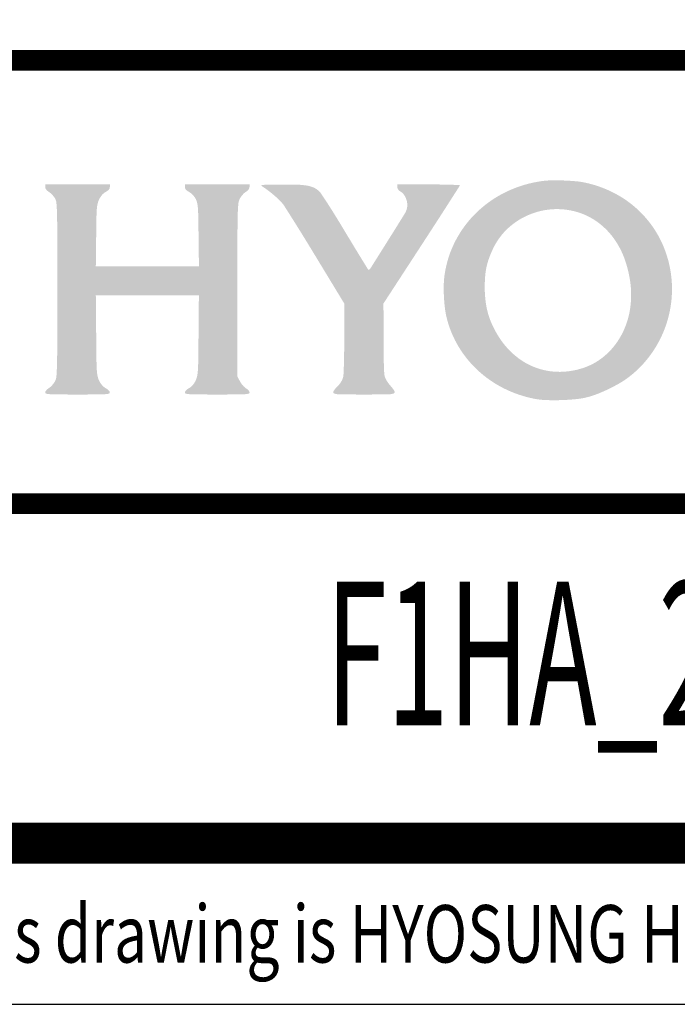
# Model space of a CAD drawing. Units: millimetres. Extents: x 1447 to 3023, y 14 to 2343.
# Drawn here: x 1689 to 1831, y 14 to 226 of the extents above; entities that cross this region are included whole.
import ezdxf
from ezdxf.enums import TextEntityAlignment as Align

# ---------------------------------------------------------------- set-up
doc = ezdxf.new("R2010")
doc.units = ezdxf.units.MM
doc.header["$LTSCALE"] = 20
doc.layers.get('0').update_dxf_attribs({"linetype": 'CONTINUOUS', "lineweight": 30})
doc.styles.add('HY견고딕', font='txt')
doc.styles.add('ROMANS', font='romans.shx', dxfattribs={"width": 0.7, "height": 3.5, "bigfont": 'whgtxt.shx'})

# ---------------------------------------------------------------- blocks, each defined once
blk = doc.blocks.new('HS_A4양식_S(297X210MM)')
blk.add_line((18.0000000000002, 18.00000000000068), (196.0000000000001, 18.00000000000068))
at = {"color": 0}
for p, q in [((18, 14.00000000000057), (195.9999999999999, 14.00000000000131)), ((18, 14), (195.9999999999999, 14.00000000000028))]:
    blk.add_line(p, q, dxfattribs=at)
at = {"color": 3, "const_width": 1}
blk.add_lwpolyline([(21.99999999999991, 17.92807144603535), (191.9999999999999, 17.92807144603535), (192, 273.0000000000006), (21.49999999999997, 273.0000000000006)], dxfattribs=at)
at = {"style": 'ROMANS', "width": 0.75}
blk.add_text("The information written in this drawing is HYOSUNG HEAVY INDUSTRIES's property, and may not be disclosed and/or reproduced without the prior official permission of HYOSUNG HEAVY INDUSTRIES Corp.", height=1.4, dxfattribs=at).set_placement((25.5073376602312, 15.01732643448363))
blk = doc.blocks.new('hico_ci')
at = {"true_color": 0x0e4194}
h = blk.add_hatch(color=154, dxfattribs=at)
edge = h.paths.add_edge_path()
edge.add_arc((-87.58889213669869, 67.21039386994674), 115.6573542135317, 327.1048165484382, 327.379148609724)
edge.add_arc((-975.6210822683096, 635.5862093153438), 1170.006555518851, 327.3791455014085, 327.4034389118317)
edge.add_arc((10.06323945754997, 5.298141397494064), 0.03363674859879229, 327.4034434854938, 359.999956419561)
edge.add_arc((10.08695586406088, 5.298141372526757), 0.009920342087866648, 359.9999964333156, 447.9339419372215)
edge.add_arc((8.1752010225552, -47.69314807680414), 53.03568355278372, 87.9338491325548, 88.16463645442393)
edge.add_arc((9.481611089147691, -6.923395607587707), 12.24500540615856, 88.16454350043396, 89.3118246058308)
edge.add_arc((9.337503835981352, -18.91895683877961), 24.24143221381396, 89.31177138105487, 90.00000621573453)
edge.add_line((9.337501206148772, 5.322475375034202), (8.578126206148738, 5.322475375034202))
edge.add_line((8.578126206148738, 5.322475375034216), (8.578126206148738, 5.25822685003422))
edge.add_arc((8.666198882282174, 5.258226829829709), 0.08807267613343815, 179.9999868559348, 200.2438586409471)
edge.add_arc((8.69831167707514, 5.270070055741982), 0.1222997646660304, 200.2439029638572, 216.0719736548398)
edge.add_arc((8.727682244430241, 5.291465640012149), 0.158637090558326, 216.0720310189615, 229.8197973618891)
edge.add_arc((8.790425285179538, 5.365763867678297), 0.2558837655492473, 229.8197694449375, 239.4290538196848)
edge.add_arc((8.530958847521276, 4.926521539180371), 0.2542697950728332, 35.773980360010626, 59.4290939640411, ccw=False)
edge.add_arc((8.3846441228863, 4.821096355150175), 0.43460966330124, 19.939364720869207, 35.77405005855218, ccw=False)
edge.add_arc((8.356329087600102, 4.810824031118727), 0.4647304512079843, 4.612762918081216, 19.939412931985885, ccw=False)
edge.add_arc((8.468191045552942, 4.819849583594632), 0.3525049717728713, -14.242378039020878, 4.612718611072523, ccw=False)
edge.add_arc((8.37886672111813, 4.842523250303046), 0.4446620664386157, 328.1681828404623, 345.7575186850096, ccw=False)
edge.add_arc((-125.627537153641, 88.03314091747795), 158.1735279955739, 327.8878710710293, 328.168161884662, ccw=False)
edge.add_arc((-363.4408394177982, 237.2831641715134), 438.9416461555749, 327.78223336135653, 327.8878867712939, ccw=False)
edge.add_arc((7.874564893326976, 3.292543172559448), 0.04901669569161234, 270.5100142516248, 327.78214302879337, ccw=False)
edge.add_arc((7.874911439092443, 3.253612993188966), 0.01008497392409092, 211.6244722057158, 270.5100004642802, ccw=False)
edge.add_arc((462.6611376262816, 283.3078246804128), 534.1082716524951, 211.5912425901737, 211.6244741420596, ccw=False)
edge.add_arc((49.60484903123921, 29.28092960519082), 49.19058691675746, 211.1883478339968, 211.5912513404664, ccw=False)
edge.add_arc((89.75058026022674, 53.58285426920961), 96.1188649406232, 210.944249107223, 211.1883290356674, ccw=False)
edge.add_arc((-23.94473440569851, -14.58175150186155), 36.44447107999163, 30.94431844343522, 31.63759526091016)
edge.add_arc((-7.928916743040276, -4.714298704185325), 17.63295758118127, 31.63769531155149, 32.8310410223266)
edge.add_arc((-9.367680583845129, -5.642642252222785), 19.34522599837955, 32.83109061856086, 33.7003780165808)
edge.add_arc((6.382520501175406, 4.861586527081016), 0.4135684780636451, 33.70034679136021, 47.50976918376232)
edge.add_arc((6.35941429625359, 4.836362018646184), 0.4477762627282614, 47.50975857406636, 66.4310955419071)
edge.add_arc((6.271751073153951, 4.635410225171825), 0.6670169158575688, 66.43114360342825, 80.4677626110921)
edge.add_arc((6.102158472550343, 3.625459070578245), 1.691108212981185, 80.46774511113301, 88.4389558479287)
edge.add_arc((5.785070374573792, -8.009341366430519), 13.33022871544476, 88.43889006856084, 90.18018989185562)
edge.add_arc((5.834315241008426, -23.67389749204497), 28.99486224672253, 90.1801526105918, 90.71896112843406)
edge.add_arc((5.498262702725754, 3.105442411625233), 2.213413873179214, 90.71892629454378, 94.25677422828905)
edge.add_arc((5.357341162462205, 4.998739249772001), 0.3148797550115914, 94.25673904725257, 105.4967135946727)
edge.add_arc((5.275644857788564, 5.293392175350647), 0.009110834502378819, 105.4966114967839, 238.0067809175427)
edge.add_arc((4.252225556749778, 3.655145908229215), 1.922530410003445, 53.281262030822575, 58.00680649472531, ccw=False)
edge.add_arc((3.278514217656578, 2.34970027732092), 3.551119390420127, 50.29611920957092, 53.28128967502448, ccw=False)
edge.add_arc((3.367779009109483, 2.457206528810275), 3.411384652069549, 47.32926842106173, 50.296107328445714, ccw=False)
edge.add_arc((5.015447560932614, 4.24459976048162), 0.980420600239397, 39.82273817270891, 47.329237615382624, ccw=False)
edge.add_arc((5.0822900594072, 4.300335129029136), 0.8933898533210056, 32.48958094374319, 39.82277055643982, ccw=False)
edge.add_arc((-55.12113784600947, -34.03807164447284), 72.26765808419817, 32.17192166635982, 32.48956926458112, ccw=False)
edge.add_arc((-36.62863076186463, -22.40537547880605), 50.42063452628888, 31.63174257217389, 32.1719261811038, ccw=False)
edge.add_arc((-61.26873061042318, -37.58294216214503), 79.36010672211306, 31.24720576788991, 31.631774679040575, ccw=False)
edge.add_line((6.579174399898761, 3.583650175034208), (7.28437620614875, 2.421387475034209))
edge.add_line((7.28437620614875, 2.421387475034209), (7.28421935302373, 1.572712675034211))
edge.add_arc((-26.29039406896339, 1.57890429528149), 33.57461399289706, 359.3674324155447, 359.98943387076315, ccw=False)
edge.add_arc((-6.209515706452777, 1.357180485688815), 13.49251158161575, 358.13862431789545, 359.36749241990196, ccw=False)
edge.add_arc((-5.06519223850529, 1.319977115114682), 12.34758350970553, 357.10324926653715, 358.1386915486749, ccw=False)
edge.add_arc((6.875745304499446, 0.7157539846580931), 0.3913685987348835, 344.5565989774974, 357.10328448918904, ccw=False)
edge.add_arc((6.965432665634751, 0.6909766429349986), 0.2983216245217534, 333.7316691536306, 344.5566396288096, ccw=False)
edge.add_arc((6.72166906340982, 0.8112843482579137), 0.5701573060091718, 327.0652532396875, 333.73168445078386, ccw=False)
edge.add_arc((6.672450634722168, 0.8431672817903575), 0.6288000819758233, 320.66539376668703, 327.0652725783152, ccw=False)
edge.add_arc((6.728708927377227, 0.7970643240633137), 0.556064408449558, 313.6474247892735, 320.66533855560454, ccw=False)
edge.add_arc((7.50535355754414, -0.01714257729648239), 0.5691510197192278, 133.647408069556, 148.3259636151153)
edge.add_arc((7.052183909207088, 0.2624570773319164), 0.03666750162476553, 148.3259389618278, 253.6268939152288)
edge.add_arc((7.187812768795311, 0.724081801180958), 0.5178042526860861, 253.6268161479213, 269.4911530252744)
edge.add_arc((7.762562769238059, 65.43971550516704), 65.23599013016188, 269.4911602438272, 269.9999459300735)
edge.add_arc((7.76246187787325, 66.32566976228848), 66.12194438726597, 270.0000340786137, 270.5083614008801)
edge.add_arc((8.345128069280747, 0.6569011900988073), 0.4505909241434287, 270.5084270729581, 288.0799916175415)
edge.add_arc((8.472636999600866, 0.2663252159377834), 0.03972827202814812, 288.0800301696663, 390.2105896667334)
edge.add_arc((7.866984011619934, -0.08632322706134232), 0.7405681012330404, 30.2105971818557, 42.66885251523486)
edge.add_arc((8.88747008343887, 0.8543285775446776), 0.6473143290490169, 216.4891175845401, 222.6689172848921, ccw=False)
edge.add_arc((9.082377253938319, 0.9984956657473418), 0.8897456686747677, 211.6204300748815, 216.4891512352539, ccw=False)
edge.add_arc((9.017810397560368, 0.9587427535013688), 0.8139223676766171, 206.6459126673218, 211.6204676047614, ccw=False)
edge.add_arc((8.537487405576371, 0.7177332187452947), 0.2765251472969634, 195.5184111570572, 206.6458959067241, ccw=False)
edge.add_arc((8.622706996762076, 0.7413959632433063), 0.3649689384809635, 182.7461762309144, 195.5183759813155, ccw=False)
edge.add_arc((22.51442657138034, 1.407729290481242), 14.27266007837977, 181.8369932019523, 182.7461578620843, ccw=False)
edge.add_arc((22.24609573247881, 1.399143716806435), 14.0041919224401, 180.6627529541779, 181.8370769737105, ccw=False)
edge.add_arc((39.00217691040842, 1.592994806739142), 30.76139439439919, 180.0107681297366, 180.6627923414326, ccw=False)
edge.add_line((8.240783059273724, 1.587213531284235), (8.240626206148761, 2.422264215659226))
edge.add_line((8.240626206148761, 2.422264215659212), (9.168751206148727, 3.848035806284216))
edge.add_arc((-178.2051710669145, 125.8217303322709), 223.5767628898644, 326.9373177716921, 327.1048506011462)
h = blk.add_hatch(color=154, dxfattribs=at)
edge = h.paths.add_edge_path()
edge.add_arc((9.187206241704985, 4.474995863492239), 4.498239501168128, 175.2537226692827, 178.5498361790088, ccw=False)
edge.add_arc((5.042671590962271, 4.819109166834593), 0.3394438297334494, 153.4349841819123, 175.2537514333179, ccw=False)
edge.add_arc((5.071663409174676, 4.80461320228045), 0.3718576926876159, 144.9618109578997, 153.4349734583033, ccw=False)
edge.add_arc((5.256509309624079, 4.674998314432045), 0.5976186859187361, 139.0231175462949, 144.9617560923459, ccw=False)
edge.add_arc((5.236532895520156, 4.69234900617333), 0.5711592145661168, 133.0052057162648, 139.0230876761897, ccw=False)
edge.add_arc((5.018875177344938, 4.925716310526852), 0.2520429645533461, 121.9132370704495, 133.0052818469795, ccw=False)
edge.add_arc((4.715230563155529, 5.413290726485641), 0.3223513797988501, 301.9132309446089, 310.3303197891168)
edge.add_arc((4.797640705980484, 5.316219868010194), 0.1950164544817469, 310.3303833331533, 322.5946277058486)
edge.add_arc((4.839218605550741, 5.284425070712089), 0.1426749712404812, 322.5946005615776, 337.0483214169311)
edge.add_arc((4.895502404485939, 5.260590102719391), 0.08155237540408382, 337.0482654015563, 359.0191881501167)
edge.add_line((4.977042831148736, 5.259194125034213), (4.978126206148744, 5.322475375034216))
edge.add_line((4.978126206148744, 5.322475375034216), (3.403126206148727, 5.322475375034216))
edge.add_line((3.403126206148727, 5.322475375034216), (3.403126206148727, 5.258558612534216))
edge.add_arc((3.489054609459487, 5.258558602177899), 0.08592840331076053, 179.9999930945587, 201.896430197849)
edge.add_arc((3.508759805562704, 5.266478623680712), 0.1071656699444701, 201.8964349379639, 220.4517036111342)
edge.add_arc((3.555216204034849, 5.306088389450778), 0.1682158992917882, 220.4516852156523, 234.7702635664025)
edge.add_arc((3.714921506619845, 5.532236513483255), 0.4450710196654485, 234.7703152045882, 241.6959536183637)
edge.add_arc((3.370559277503048, 4.892793994589184), 0.2812017113468315, 50.86006920147929, 61.69601591759522, ccw=False)
edge.add_arc((3.230406123309649, 4.720580746704243), 0.503238441140414, 43.851556820799374, 50.86008287560321, ccw=False)
edge.add_arc((3.214684643927228, 4.705477243713844), 0.5250393749862967, 36.958888156783416, 43.85155418618689, ccw=False)
edge.add_arc((3.334909242005239, 4.795937387483264), 0.3745834292956964, 28.081160592727713, 36.95893840601258, ccw=False)
edge.add_arc((3.328178829164273, 4.79234638166642), 0.3822119140581335, 13.225971721686392, 28.08117957276511, ccw=False)
edge.add_arc((2.934479721115963, 4.699816870763314), 0.7866382955739778, 4.568339894188625, 13.225966081551292, ccw=False)
edge.add_arc((0.4831151305145909, 4.503949018237449), 3.245815509950178, 1.0691973059704196, 4.568322420985396, ccw=False)
edge.add_arc((-73.17354544890884, 3.129353473349468), 76.91530146325515, 0.7171187235201728, 1.0691437160049873, ccw=False)
edge.add_line((3.735731612398723, 4.092006625034216), (3.745324178023736, 3.325600375034213))
edge.add_line((3.745324178023736, 3.325600375034213), (1.233419284273708, 3.325600375034213))
edge.add_line((1.233419284273708, 3.325600375034213), (1.242491481148733, 4.077944125034207))
edge.add_arc((75.90618228072583, 3.177563421383283), 74.66911951554243, 178.9492778471202, 179.3090950468247, ccw=False)
edge.add_arc((4.282964990864201, 4.491173809992091), 3.033857059099433, 175.2773226468395, 178.9492095330713, ccw=False)
edge.add_arc((2.013039278544909, 4.678699385533207), 0.7561984848333905, 166.2161886248321, 175.2772610728294, ccw=False)
edge.add_arc((1.759362372076708, 4.740932551854101), 0.4949994422134496, 153.7689169121626, 166.2162039020276, ccw=False)
edge.add_arc((1.800189139239734, 4.720816306101909), 0.5405130474314183, 146.6203152238009, 153.7689675831356, ccw=False)
edge.add_arc((1.723748335325155, 4.771181025968176), 0.4489717916486352, 138.4044318073887, 146.6203338569659, ccw=False)
edge.add_arc((1.681835766206717, 4.808387644888256), 0.3929272027817155, 129.6235305108242, 138.4045076812389, ccw=False)
edge.add_arc((1.609824533388434, 4.895361977600345), 0.2800106309129096, 118.30405277692299, 129.6235900095008, ccw=False)
edge.add_arc((1.282102172046677, 5.503905982342317), 0.411167892936678, 298.3040095837438, 305.557753168687)
edge.add_arc((1.425983022421036, 5.302621709935735), 0.1637470825292852, 305.5578003203777, 319.9850413397115)
edge.add_arc((1.469426584904454, 5.26614899984898), 0.1070231748508289, 319.985000569702, 338.3915837106468)
edge.add_arc((1.488589579857035, 5.258558508530541), 0.08641162629175485, 338.3916259662098, 360.0000689603048)
edge.add_line((1.575001206148727, 5.258558612534216), (1.575001206148727, 5.322475375034216))
edge.add_line((1.575001206148727, 5.322475375034216), (1.206148738219781e-06, 5.322475375034216))
edge.add_line((1.206148738219781e-06, 5.322475375034216), (0.001084581148745656, 5.259194125034213))
edge.add_arc((0.082479051802693, 5.260587643541271), 0.08140639868502848, 180.9808397163434, 202.8761413317683)
edge.add_arc((0.1423707861414982, 5.285857737444275), 0.1464109945837339, 202.8762204470773, 216.9861301798927)
edge.add_arc((0.1828571035281357, 5.316350986147711), 0.1970961019824657, 216.9861263263339, 229.0769113661756)
edge.add_arc((0.2567737485896942, 5.401612771392394), 0.3099377717689635, 229.0768540884552, 237.6900818440591)
edge.add_arc((-0.07093909109062224, 4.883421070461083), 0.3031840303270175, 48.650506051959894, 57.69006886427968, ccw=False)
edge.add_arc((-0.2908639050203305, 4.633520156915012), 0.6360764909997402, 43.45704618637882, 48.65059236674932, ccw=False)
edge.add_arc((-0.3005782787821545, 4.62431513076794), 0.6494593742435518, 38.29306624160358, 43.457062893171496, ccw=False)
edge.add_arc((-0.07746318547236797, 4.800477359561668), 0.3651822634589424, 30.346072502035383, 38.29301911529478, ccw=False)
edge.add_arc((0.004452605858347169, 4.848433362575278), 0.2702613748497263, 4.939850417253922, 30.346095271918898, ccw=False)
edge.add_arc((-3.871390973780052, 4.513435301850194), 4.160555342471186, 1.4857082299291733, 4.9399237902986215, ccw=False)
edge.add_arc((-19.0457361730914, 4.119839736796095), 19.34000426845374, 0.08825274715462683, 1.4857940784032735, ccw=False)
edge.add_arc((-900.0484495360081, 2.762499201446857), 900.3437632423573, 3.8257286519183253e-05, 0.08827375337710919, ccw=False)
edge.add_arc((-783.1345653051247, 2.763213324245754), 783.4298790112815, 359.9019013709751, 359.999991739512, ccw=False)
edge.add_arc((-22.00426329788951, 1.46004324254308), 22.2984613928216, 358.6217082638505, 359.9019118458351, ccw=False)
edge.add_arc((-5.28173699924713, 1.05769293459494), 5.571095444200401, 355.8244394385408, 358.6217096645656, ccw=False)
edge.add_arc((-0.0486603602513469, 0.675643774356459), 0.324091282734368, 333.59583388099725, 355.82446818877577, ccw=False)
edge.add_arc((-0.06711660006649822, 0.6848072708787925), 0.3446971667635955, 324.71278282674115, 333.59582394142444, ccw=False)
edge.add_arc((-0.2793308621381811, 0.8349926613728513), 0.6046789825592855, 318.8810723033326, 324.71275289466405, ccw=False)
edge.add_arc((-0.2696616184250615, 0.8265514293682088), 0.5918435366558339, 313.0127890666265, 318.8811150701176, ccw=False)
edge.add_arc((-0.06146021859018447, 0.6033825489550821), 0.286635129042212, 302.9192345195131, 313.0128034544713, ccw=False)
edge.add_arc((0.2739643268929228, 0.0852757114656697), 0.3305717412744084, 122.9191504773445, 130.6857129611274)
edge.add_arc((0.2418668742776333, 0.1226110453020794), 0.2813358436280508, 130.6856831070009, 139.4506409552877)
edge.add_arc((0.1942187074765798, 0.1633775980702978), 0.2186281118552285, 139.4506670761514, 148.9908588826204)
edge.add_arc((0.04574302144092712, 0.2526230686338522), 0.04539479127323905, 148.9908961198134, 179.5947700260125)
edge.add_arc((0.02971784233687913, 0.2527363711246977), 0.02936921163414629, 179.5946938713614, 258.3746153831533)
edge.add_arc((0.1624848353998516, 0.8980770354915961), 0.6882255294550204, 258.3746488449025, 266.4220843892311)
edge.add_arc((0.3222814126168032, 3.453747093226326), 3.248886457826702, 266.4221478909752, 269.7203236218828)
edge.add_arc((0.7875283573369529, 98.78581201744271), 98.58208664241224, 269.7203809544621, 269.9999842197649)
edge.add_arc((0.7874523699088058, 100.8464148642967), 100.6426894892743, 270.0000278024211, 270.2755057776488)
edge.add_arc((1.256101978819146, 3.383122773588099), 3.178270660585631, 270.2755883282429, 273.6223406695814)
edge.add_arc((1.416039785487015, 0.8566948252136513), 0.6467852704781617, 273.6223929170538, 282.0653444305648)
edge.add_arc((1.544954992237052, 0.2535796344224082), 0.0300462139116547, 282.0652958080877, 360.0000059339637)
edge.add_arc((1.531879575042382, 0.2535796530095666), 0.04312163110634792, 359.9999794378645, 392.3774988077429)
edge.add_arc((1.417932497964927, 0.1813295269256798), 0.1780438942567621, 32.37746296522032, 43.66979372378722)
edge.add_arc((1.371248229628833, 0.1367642033499408), 0.2425844936921916, 43.66978207044835, 53.61489526208166)
edge.add_arc((1.32534795801169, 0.07447313980362935), 0.3199602749948969, 53.6148476587878, 61.69593142636136)
edge.add_arc((1.60982453338849, 0.6027137724681069), 0.2800106309129513, 230.3764099904914, 241.6959472230689, ccw=False)
edge.add_arc((1.681835766206717, 0.6896881051801813), 0.3929272027817154, 221.5954923187611, 230.3764694891758, ccw=False)
edge.add_arc((1.72374833532507, 0.7268947241002621), 0.4489717916485712, 213.3796661430414, 221.5955681926185, ccw=False)
edge.add_arc((1.800189139239734, 0.7772594439665141), 0.5405130474314177, 206.2310324168643, 213.3796847761991, ccw=False)
edge.add_arc((1.729733385805815, 0.7425437349124877), 0.4619688328321589, 192.0099621484317, 206.2310582069813, ccw=False)
edge.add_arc((2.213791155062751, 0.8455212676515629), 0.9568590188603565, 183.7610948827286, 192.0099567370851, ccw=False)
edge.add_arc((5.780207194946257, 1.079969930258855), 4.530972831393011, 180.7658398194206, 183.7610926255462, ccw=False)
edge.add_arc((151.083783855358, 3.022253563105366), 149.8475302363169, 180.5265644720688, 180.7658315603869, ccw=False)
edge.add_line((1.242581734273784, 1.645131625034253), (1.233599734273724, 2.622475375034213))
edge.add_line((1.233599734273724, 2.622475375034213), (3.74394793739873, 2.622475375034213))
edge.add_line((3.74394793739873, 2.622475375034213), (3.735255821773706, 1.64513162503421))
edge.add_arc((-146.3066071123479, 2.979464021770667), 150.047795970773, 359.2514402986514, 359.4904782041009, ccw=False)
edge.add_arc((-0.7960221241915804, 1.078284990595407), 4.524791516824053, 356.253890915286, 359.25143516085666, ccw=False)
edge.add_arc((2.766690528925693, 0.8450158720550291), 0.9544503664091994, 347.98989706668414, 356.25386538423106, ccw=False)
edge.add_arc((3.248412297913632, 0.7425341993875918), 0.4619482283940666, 333.76900104508525, 347.9898688018067, ccw=False)
edge.add_arc((3.17793827305772, 0.7772594439665141), 0.5405130474314176, 326.62031522380096, 333.7689675831358, ccw=False)
edge.add_arc((3.254379076972384, 0.7268947241002621), 0.4489717916485708, 318.4044318073815, 326.6203338569586, ccw=False)
edge.add_arc((3.296291646090737, 0.6896881051801813), 0.3929272027817167, 309.623530510824, 318.40450768123867, ccw=False)
edge.add_arc((3.368302878908992, 0.6027137724679505), 0.2800106309128179, 298.30405277694587, 309.6235900095239, ccw=False)
edge.add_arc((3.652779454285763, 0.07447313980348724), 0.3199602749950114, 118.3040685736217, 126.3851523411967)
edge.add_arc((3.606879182668621, 0.1367642033499408), 0.2425844936921915, 126.3851047379184, 136.3302179295517)
edge.add_arc((3.560194914332527, 0.1813295269256656), 0.178043894256764, 136.3302062762122, 147.6225370347786)
edge.add_arc((3.446247837255072, 0.2535796530095666), 0.04312163110634373, 147.6225011922566, 180.000020562136)
edge.add_arc((3.433172420060401, 0.2535796344224082), 0.03004621391167477, 179.9999940660439, 257.9347041919114)
edge.add_arc((3.562087626810467, 0.8566948252136513), 0.6467852704781616, 257.9346555694326, 266.3776070829437)
edge.add_arc((3.722025433478279, 3.383122773588639), 3.178270660586161, 266.3776593304197, 269.7244116717577)
edge.add_arc((4.190675042392286, 100.8464148642849), 100.6426894892625, 269.7244942223491, 269.9999721975768)
edge.add_arc((4.19056098669833, 102.0059297363301), 101.8022043613168, 270.000036706467, 270.2732228537978)
edge.add_arc((4.661037702820863, 3.345250955196079), 3.140403820813704, 270.2732949301528, 273.6463976657705)
edge.add_arc((4.821023897840803, 0.8347796219481864), 0.6248398884805046, 273.6464328660275, 282.3152729875675)
edge.add_arc((4.94783585105634, 0.2539114129939861), 0.03029035509240759, 282.3152856719681, 359.9999754859487)
edge.add_arc((4.931431382099532, 0.2539114281091912), 0.04669482404921999, 359.9999655512809, 389.2094460512672)
edge.add_arc((4.82060837233476, 0.1919507527718736), 0.1736627915905287, 29.20939099351878, 40.20563086756618)
edge.add_arc((4.783691920476514, 0.1607477402299224), 0.2219996554678509, 40.20562544638967, 50.19099865315788)
edge.add_arc((4.768155787580667, 0.1421062904107089), 0.2462664038423687, 50.19105223419552, 59.42900102047238)
edge.add_arc((5.00363391042842, 0.5407385548956825), 0.2167213158957753, 227.217793682128, 239.4290190305187, ccw=False)
edge.add_arc((5.249289820764062, 0.8061878556978428), 0.5783981849089577, 221.3492207736012, 227.2177758099752, ccw=False)
edge.add_arc((5.28529440245066, 0.8378734943886741), 0.6263597278540328, 215.6086967400149, 221.3492205788957, ccw=False)
edge.add_arc((5.133687751237858, 0.7292989365900553), 0.4398844981501318, 208.1271467363041, 215.6086919196131, ccw=False)
edge.add_line((4.74575202802373, 0.5219242844092093), (4.682813706148721, 0.6396628750342046))
edge.add_line((4.682813706148721, 0.6396628750342188), (4.682813706148636, 2.749037875034318))
edge.add_arc((835.1131370185794, 2.749771049201115), 830.4303233127545, 179.9063146955063, 180.0000505855629, ccw=False)
edge.add_arc((25.01140486195595, 4.074389449233109), 20.32750819786675, 178.5498128154432, 179.9063318496599, ccw=False)
h = blk.add_hatch(color=154, dxfattribs=at)
edge = h.paths.add_edge_path()
edge.add_arc((11.68919191191969, 2.538343205864436), 1.965765927080678, 187.2894835030015, 194.5072811928714)
edge.add_arc((12.2660136002329, 2.68759712545301), 2.561584685278885, 194.5072699262425, 211.1343780194059)
edge.add_arc((12.33193142044212, 2.727411402982582), 2.638593358204431, 211.1343063245497, 227.3961501525145)
edge.add_arc((12.39077391693854, 2.791393139484924), 2.725519200160242, 227.396144906125, 243.3761176964152)
edge.add_arc((12.47858414191199, 2.966573659689544), 2.921475445915393, 243.3762052570861, 258.5454178779332)
edge.add_arc((12.25548099169282, 1.865535318699628), 1.798060810105342, 258.5455157035683, 267.7626426167035)
edge.add_arc((12.39707128768441, 5.48965936480019), 5.424949685359572, 267.7626533380533, 271.8086900758062)
edge.add_arc((12.39714799714449, 5.487347908822073), 5.422636959854104, 271.8086508097766, 275.8526255419379)
edge.add_arc((12.76951933404519, 1.854596479325295), 1.770850635183754, 275.8526732157882, 285.1663574160452)
edge.add_arc((12.68579322948068, 2.163462045791235), 2.090863132942609, 285.1664606073626, 291.9979895865242)
edge.add_arc((11.88375951074914, 4.148757677798571), 4.232044309873992, 291.9980303602974, 296.0291748207384)
edge.add_arc((11.8953527023329, 4.125010831351645), 4.205618663335664, 296.0292224569466, 300.0651782722474)
edge.add_arc((13.0211886708172, 2.180116209936116), 1.958371076543978, 300.0652126386263, 307.2129491570039)
edge.add_arc((12.60298579963501, 2.730816311242165), 2.649865286961164, 307.2129929084344, 321.4633113674406)
edge.add_arc((12.55214108457989, 2.771312353273785), 2.714866167484631, 321.4633254862762, 335.4570189951541)
edge.add_arc((12.54025299389133, 2.776741611822786), 2.727935350631395, 335.4570042895629, 349.4153063551598)
edge.add_arc((12.56243411208112, 2.772596560077034), 2.70537025683335, 349.4153084606654, 363.4608321026616)
edge.add_arc((12.55539298521609, 2.772171604026838), 2.712424195763331, 3.460813831792296, 21.82344865292583)
edge.add_arc((12.69353961127501, 2.8274904571131), 2.563613356788706, 21.8234786956147, 40.97970416400582)
edge.add_arc((12.6763417641564, 2.812548629808475), 2.586395458200169, 40.97974863379949, 60.04220559561634)
edge.add_arc((12.5682015241656, 2.624921177873176), 2.802955778252767, 60.04224661876668, 77.98924148490866)
edge.add_arc((12.76698895917229, 3.559273059424314), 1.847691478243744, 77.98928495001745, 84.92408230861547)
edge.add_arc((12.41594903514419, -0.3928076015475597), 5.81533190790588, 84.92407827458382, 87.8748770375062)
edge.add_arc((12.41587516820698, -0.3948385649667756), 5.817364213615624, 87.8748917700453, 90.82752369380134)
edge.add_arc((12.35898362394613, 3.543982155733403), 1.87813264925904, 90.8275496515172, 97.68541118779471)
edge.add_arc((12.50000217084153, 2.498990270799283), 2.932596622159962, 97.68543121261783, 115.3037019253431)
edge.add_arc((12.42504406724476, 2.657544984759511), 2.757216136909978, 115.3037564079968, 133.7558804179542)
edge.add_arc((12.36598733776071, 2.719229187338541), 2.671819192405485, 133.7559606811701, 152.5295614758335)
edge.add_arc((12.30379515834289, 2.751564056279648), 2.601723465502769, 152.5295701082027, 171.6812438555395)
edge.add_arc((11.75079872226166, 2.832420689618715), 2.042847044932155, 171.6811963835469, 178.7094137085831)
edge.add_arc((13.66132696950058, 2.789382430881972), 3.953859989735534, 178.7094663218426, 182.9972113084133)
edge.add_arc((13.64521779882244, 2.788546432379022), 3.937729142960169, 182.997319722999, 187.2894176632888)
edge = h.paths.add_edge_path(flags=16)
edge.add_arc((12.43454166001834, 2.94986987967664), 1.722679258958263, 167.6028225002973, 175.2876595505345, ccw=False)
edge.add_arc((12.34351379692515, 2.969881443842425), 1.629477678749483, 159.6660333993345, 167.6029080598833, ccw=False)
edge.add_arc((13.32730393623007, 2.605303356162651), 2.678648885087997, 154.196473116792, 159.6660354923936, ccw=False)
edge.add_arc((12.37288713534366, 3.066757485989228), 1.618530333347016, 132.6447728647698, 154.1964265783206, ccw=False)
edge.add_arc((12.45933487403192, 2.972894146620803), 1.746137300247647, 112.28517211592961, 132.6447851165569, ccw=False)
edge.add_arc((12.47029381202617, 2.946159298904831), 1.775031078125534, 92.10890726691781, 112.2852396066684, ccw=False)
edge.add_arc((12.46824060483362, 3.001901121937323), 1.719251453759407, 71.443714094842, 92.10888828588702, ccw=False)
edge.add_arc((12.4972358374809, 3.088284152688189), 1.628132018335549, 52.83166924084031, 71.44363011939481, ccw=False)
edge.add_arc((12.40506498923014, 2.966717600473032), 1.780689849601566, 35.42864611199792, 52.83160064103822, ccw=False)
edge.add_arc((12.19004330619771, 2.813748873186071), 2.044571936339573, 19.300637357654125, 35.428621339692825, ccw=False)
edge.add_arc((11.49144959248736, 2.569094329895151), 2.784767195974786, 6.506995906487589, 19.300671919105184, ccw=False)
edge.add_arc((12.02197803005953, 2.629605598560161), 2.25079899775696, -10.358093236890397, 6.507006827108285, ccw=False)
edge.add_arc((12.3189969221811, 2.57531883060318), 1.948859806116598, 330.85322717738404, 349.64185270600444, ccw=False)
edge.add_arc((12.4797538450747, 2.485672308726933), 1.764796536721063, 311.00800257837096, 330.8531818324648, ccw=False)
edge.add_arc((12.61813730835775, 2.326523565679054), 1.553897733209628, 289.17587637404074, 311.0080431697409, ccw=False)
edge.add_arc((12.51907279004075, 2.611383135112632), 1.855491421948564, 270.78068982063064, 289.17588751656626, ccw=False)
edge.add_arc((12.52189537146756, 2.404211824798011), 1.648300884560428, 250.67760092073502, 270.7807047072632, ccw=False)
edge.add_arc((12.53142804544882, 2.431402003501034), 1.677113688832597, 230.7699054796019, 250.6776372239779, ccw=False)
edge.add_arc((12.71898328438812, 2.661120955414404), 1.973673572366691, 213.1500393052647, 230.7699048368879, ccw=False)
edge.add_arc((13.17975190260552, 2.96206404577373), 2.524013888141321, 205.5533027939238, 213.1500023820812, ccw=False)
edge.add_arc((12.6335551178762, 2.700914492956613), 1.918596662935977, 196.222376417476, 205.5532209277916, ccw=False)
edge.add_arc((12.68404558733425, 2.715603976045131), 1.97118058081028, 187.0303983586766, 196.2223557713998, ccw=False)
edge.add_arc((13.52525853942973, 2.819348508231229), 2.818766658281611, 179.9999620543503, 187.030469055241, ccw=False)
edge.add_arc((14.01780235377998, 2.819352797778606), 3.311310472632135, 175.2875553569434, 180.0000419208737, ccw=False)
blk = doc.blocks.new('HYOSUNG_TITLE_A4')
at = {"color": 3}
for p, q in [((-170, 19), (-85.00000000000014, 19)), ((-155, 8.19702110853575), (-85.00000000000014, 8.19702110853575))]:
    blk.add_line(p, q, dxfattribs=at)
blk.add_line((-170, 0), (0, 0))
at = {"color": 3, "const_width": 0.5}
for points in [[(-85.00000000000014, 18.99999999999957), (-170, 19)], [(-85.00000000000014, 8.197021108535324), (-155, 8.197021108535694)]]:
    blk.add_lwpolyline(points, dxfattribs=at)
blk.add_blockref('hico_ci', (-146.0466095266641, 10.65474165895822))
for tag, height, style, width, p in [('GEN-TITLE-DES1{20}', 3.4, 'HY견고딕', 0.9, (-40.12195512001956, 40.23156919876124)), ('GEN-TITLE-DES2{24.5}', 2.5, 'ROMANS', 0.8, (-40.24577003001945, 36.36750108462855)), ('GEN-TITLE-NR{12.3}', 4, 'HY견고딕', 0.9, (-52.35236835450229, 27.93472779195201)), ('GEN-TITLE-DAT{7.1}', 2, 'ROMANS', 0.7, (-7.813813360791329, 21.46618360339403)), ('GEN-TITLE-REV{22.6}', 3, 'ROMANS', 0.7, (-4.610111477596121, 15.46031826081006))]:
    blk.add_attdef(tag, text='', height=height, dxfattribs=dict(style=style, width=width)).set_placement(p, align=Align.CENTER)
at = {"style": 'ROMANS', "width": 0.7}
for tag, height, p in [('GEN-TITLE-PLOT{5}', 1.8, (-160.0000000000002, 41.49999999999978)), ('GEN-TITLE-CHKM{2.5}', 2, (-167.5000000000001, 34.49999999999955)), ('GEN-TITLE-ISSD{5}', 1.8, (-160.0000000000002, 34.49999999999955)), ('GEN-TITLE-ITEM{12.7}', 3.5, (-120.0000000000001, 4.097021108535543)), ('GEN-TITLE-REF{12.7}', 3.5, (-39.42085257198779, 4.099999999999817)), ('GEN-TITLE-GRADE{22.6}', 3, (-4.664079815914306, 4.087387457092177))]:
    blk.add_attdef(tag, text='', height=height, dxfattribs=at).set_placement(p, align=Align.MIDDLE)
for tag, height, p in [('GEN-TITLE-CTRN{2.5}', 2, (-167.5000000000002, 41.49999999999978)), ('GEN-TITLE-POSI{22.6}', 2, (-8.07757402690612, 32.460909128455)), ('GEN-TITLE-APPM{2.5}', 2, (-167.5000000000001, 27.49999999999955)), ('GEN-TITLE-FSCM{20.7}', 1.8, (-12.77559254485186, 11.14676420777361))]:
    blk.add_attdef(tag, text='', height=height, dxfattribs=at).set_placement(p, align=Align.MIDDLE_CENTER)
for tag, p in [('GEN-TITLE-MAT2{35}', (-153.1717460559241, 41.4999999999998)), ('GEN-TITLE-MAT1{35}', (-153.1717460559242, 34.4999999999996)), ('GEN-TITLE-DACT{35}', (-153.1717460559241, 27.4999999999996))]:
    blk.add_attdef(tag, text='', height=2, dxfattribs=at).set_placement(p, align=Align.MIDDLE_LEFT)
at = {"style": 'ROMANS'}
blk.add_attdef('GEN-TITLE-SCA{12.7}', text='', height=2, dxfattribs=at).set_placement((-7.660747715843428, 26.68345472464819), align=Align.CENTER)

msp = doc.modelspace()

# ---------------------------------------------------------------- block references
at = {"lineweight": 0, "xscale": 8.854999999999999, "yscale": 8.854999999999999, "zscale": 8.854999999999999}
msp.add_blockref('HS_A4양식_S(297X210MM)', (1287.386194041183, -109.97), dxfattribs=at)
at = {"lineweight": 0}
ref = msp.add_blockref('HYOSUNG_TITLE_A4', (2987.546194041181, 49.42000000000606), dxfattribs=dict(at, xscale=8.854999999999999, yscale=8.854999999999999, zscale=8.854999999999999))
ref.add_attrib('GEN-TITLE-ITEM{12.7}', 'F1HA_23_3.7kW_60:1_프리미엄', dxfattribs={"height": 30.9925, "style": 'ROMANS', "width": 0.5654916512059369}).set_placement((1924.94619404118, 85.69912191608829), align=Align.MIDDLE)

doc.saveas('drawing.dxf')
